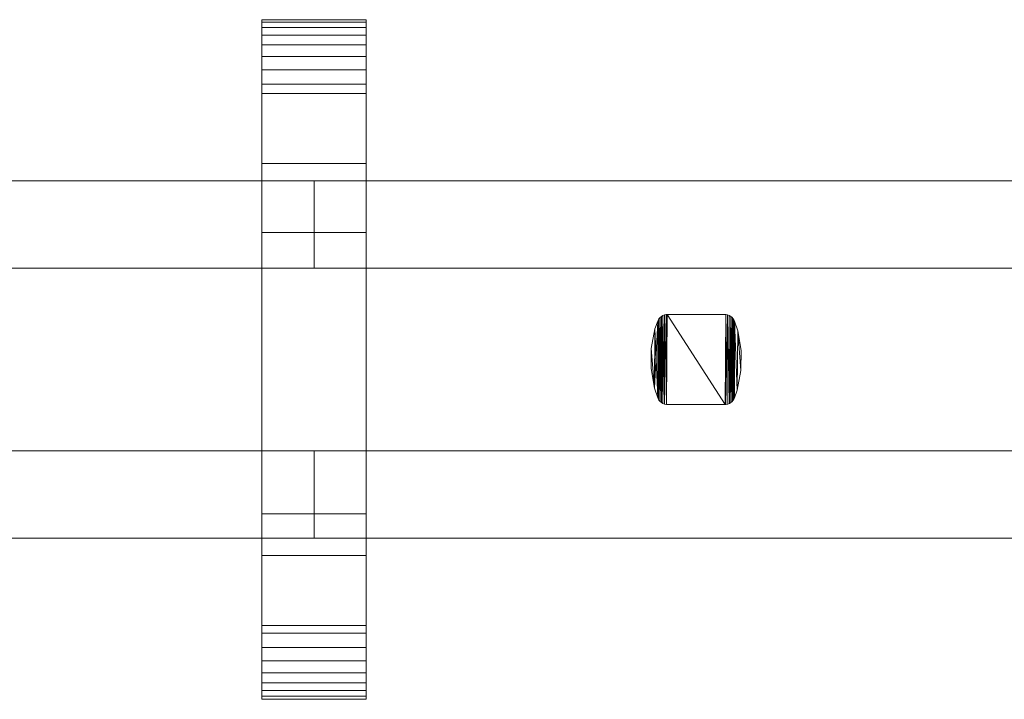
# Model space of a CAD drawing. Units: millimetres. Extents: x 0 to 6264, y -145 to 145.
# Drawn here: x 486 to 712, y -78 to 78 of the extents above; entities that cross this region are included whole.
import ezdxf

# ---------------------------------------------------------------- set-up
doc = ezdxf.new("R2010")
doc.units = ezdxf.units.MM
doc.header["$LTSCALE"] = 5.08
doc.layers.add('ﾚｲｵｽ3型014', color=7, linetype='Continuous')

# ---------------------------------------------------------------- blocks, each defined once
blk = doc.blocks.new('U___3型014_dxf')
at = {"color": 250, "linetype": 'Continuous', "lineweight": 15}
for points in [[(566, -78, 1110), (542, -78, 1110), (542, 78, 1110), (566, 78, 1110)], [(566, 78, 1110), (542, 78, 1110), (542, 78, 1125.548), (566, 78, 1125.548)], [(566, 78, 1125.548), (542, 78, 1125.548), (542, 78, 1127.297), (566, 78, 1127.297)], [(566, 78, 1127.297), (542, 78, 1127.297), (542, 77.392, 1130.744), (566, 77.392, 1130.744)], [(542, -77.958, 1127.723), (542, 77.392, 1130.744), (542, 78, 1127.297)], [(542, -78, 1125.548), (542, -77.958, 1127.723), (542, 78, 1127.297)], [(542, -78, 1110), (542, -78, 1125.548), (542, 78, 1110)], [(542, 78, 1110), (542, -78, 1125.548), (542, 78, 1127.297)], [(566, -78, 90), (566, 78, 90), (542, 78, 90), (542, -78, 90)], [(566, 78, 90), (566, 78, 74.452), (542, 78, 74.452), (542, 78, 90)], [(566, 78, 74.452), (566, 78, 72.703), (542, 78, 72.703), (542, 78, 74.452)], [(566, 78, 72.703), (566, 77.392, 69.256), (542, 77.392, 69.256), (542, 78, 72.703)], [(542, -78, 74.452), (542, -78, 90), (542, 78, 90)], [(542, -78, 74.452), (542, 78, 90), (542, 78, 72.703)], [(542, -77.958, 72.277), (542, -78, 74.452), (542, 78, 72.703)], [(542, -77.958, 72.277), (542, 78, 72.703), (542, 77.392, 69.256)], [(542, 45, 90), (542, 78, 90), (566, 78, 90), (566, 45, 90)], [(566, 45, 1110), (566, 78, 1110), (542, 78, 1110), (542, 45, 1110)], [(542, 45, 90), (542, 45, 1110), (542, 78, 1110), (542, 78, 90)], [(542, 78, 90), (542, 78, 1110), (566, 78, 1110), (566, 78, 90)], [(566, 77.392, 1130.744), (542, 77.392, 1130.744), (542, 76.195, 1134.032), (566, 76.195, 1134.032)], [(542, -77.277, 1131.156), (542, 76.195, 1134.032), (542, 77.392, 1130.744)], [(542, -77.958, 1127.723), (542, -77.277, 1131.156), (542, 77.392, 1130.744)], [(566, 77.392, 69.256), (566, 76.195, 65.968), (542, 76.195, 65.968), (542, 77.392, 69.256)], [(542, -77.277, 68.844), (542, -77.958, 72.277), (542, 77.392, 69.256)], [(542, -77.277, 68.844), (542, 77.392, 69.256), (542, 76.195, 65.968)], [(566, 78, 1127.297), (566, 77.392, 1130.744), (566, -77.958, 1127.723)], [(566, 78, 1127.297), (566, -77.958, 1127.723), (566, -78, 1125.548)], [(566, 78, 1110), (566, 78, 1127.297), (566, -78, 1125.548)], [(566, 78, 1110), (566, -78, 1125.548), (566, -78, 1110)], [(566, 78, 90), (566, -78, 90), (566, -78, 74.452)], [(566, 78, 72.703), (566, 78, 90), (566, -78, 74.452)], [(566, 78, 72.703), (566, -78, 74.452), (566, -77.958, 72.277)], [(566, 77.392, 69.256), (566, 78, 72.703), (566, -77.958, 72.277)], [(566, 78, 90), (566, 78, 1110), (566, 45, 1110), (566, 45, 90)], [(566, 77.392, 1130.744), (566, 76.195, 1134.032), (566, -77.277, 1131.156)], [(566, 77.392, 1130.744), (566, -77.277, 1131.156), (566, -77.958, 1127.723)], [(566, 77.392, 69.256), (566, -77.958, 72.277), (566, -77.277, 68.844)], [(566, 76.195, 65.968), (566, 77.392, 69.256), (566, -77.277, 68.844)], [(566, 76.195, 1134.032), (542, 76.195, 1134.032), (542, 74.446, 1137.063), (566, 74.446, 1137.063)], [(542, -76.011, 1134.418), (542, 74.446, 1137.063), (542, 76.195, 1134.032)], [(542, -77.277, 1131.156), (542, -76.011, 1134.418), (542, 76.195, 1134.032)], [(566, 76.195, 65.968), (566, 74.446, 62.937), (542, 74.446, 62.937), (542, 76.195, 65.968)], [(542, -76.011, 65.582), (542, -77.277, 68.844), (542, 76.195, 65.968)], [(542, -76.011, 65.582), (542, 76.195, 65.968), (542, 74.446, 62.937)], [(566, 76.195, 1134.032), (566, 74.446, 1137.063), (566, -76.011, 1134.418)], [(566, 76.195, 1134.032), (566, -76.011, 1134.418), (566, -77.277, 1131.156)], [(566, 76.195, 65.968), (566, -77.277, 68.844), (566, -76.011, 65.582)], [(566, 74.446, 62.937), (566, 76.195, 65.968), (566, -76.011, 65.582)], [(566, 74.446, 1137.063), (542, 74.446, 1137.063), (542, 72.196, 1139.744), (566, 72.196, 1139.744)], [(542, -74.197, 1137.411), (542, 72.196, 1139.744), (542, 74.446, 1137.063)], [(542, -76.011, 1134.418), (542, -74.197, 1137.411), (542, 74.446, 1137.063)], [(566, 74.446, 62.937), (566, 72.196, 60.256), (542, 72.196, 60.256), (542, 74.446, 62.937)], [(542, -74.197, 62.589), (542, -76.011, 65.582), (542, 74.446, 62.937)], [(542, -74.197, 62.589), (542, 74.446, 62.937), (542, 72.196, 60.256)], [(566, 74.446, 1137.063), (566, 72.196, 1139.744), (566, -74.197, 1137.411)], [(566, 74.446, 1137.063), (566, -74.197, 1137.411), (566, -76.011, 1134.418)], [(566, 74.446, 62.937), (566, -76.011, 65.582), (566, -74.197, 62.589)], [(566, 72.196, 60.256), (566, 74.446, 62.937), (566, -74.197, 62.589)], [(566, 72.196, 1139.744), (542, 72.196, 1139.744), (542, 69.515, 1141.993), (566, 69.515, 1141.993)], [(542, -71.891, 1140.043), (542, 69.515, 1141.993), (542, 72.196, 1139.744)], [(542, -74.197, 1137.411), (542, -71.891, 1140.043), (542, 72.196, 1139.744)], [(566, 72.196, 60.256), (566, 69.515, 58.007), (542, 69.515, 58.007), (542, 72.196, 60.256)], [(542, -71.891, 59.957), (542, -74.197, 62.589), (542, 72.196, 60.256)], [(542, -71.891, 59.957), (542, 72.196, 60.256), (542, 69.515, 58.007)], [(566, 72.196, 1139.744), (566, 69.515, 1141.993), (566, -71.891, 1140.043)], [(566, 72.196, 1139.744), (566, -71.891, 1140.043), (566, -74.197, 1137.411)], [(566, 72.196, 60.256), (566, -74.197, 62.589), (566, -71.891, 59.957)], [(566, 69.515, 58.007), (566, 72.196, 60.256), (566, -71.891, 59.957)], [(566, 69.515, 1141.993), (542, 69.515, 1141.993), (542, 66.485, 1143.743), (566, 66.485, 1143.743)], [(542, -69.162, 1142.235), (542, 66.485, 1143.743), (542, 69.515, 1141.993)], [(542, -71.891, 1140.043), (542, -69.162, 1142.235), (542, 69.515, 1141.993)], [(566, 69.515, 58.007), (566, 66.485, 56.257), (542, 66.485, 56.257), (542, 69.515, 58.007)], [(542, -69.162, 57.765), (542, -71.891, 59.957), (542, 69.515, 58.007)], [(542, -69.162, 57.765), (542, 69.515, 58.007), (542, 66.485, 56.257)], [(566, 69.515, 1141.993), (566, 66.485, 1143.743), (566, -69.162, 1142.235)], [(566, 69.515, 1141.993), (566, -69.162, 1142.235), (566, -71.891, 1140.043)], [(566, 69.515, 58.007), (566, -71.891, 59.957), (566, -69.162, 57.765)], [(566, 66.485, 56.257), (566, 69.515, 58.007), (566, -69.162, 57.765)], [(566, 66.485, 1143.743), (542, 66.485, 1143.743), (542, 63.196, 1144.94), (566, 63.196, 1144.94)], [(542, -66.095, 1143.92), (542, 63.196, 1144.94), (542, 66.485, 1143.743)], [(542, -69.162, 1142.235), (542, -66.095, 1143.92), (542, 66.485, 1143.743)], [(566, 66.485, 56.257), (566, 63.196, 55.06), (542, 63.196, 55.06), (542, 66.485, 56.257)], [(542, -66.095, 56.08), (542, -69.162, 57.765), (542, 66.485, 56.257)], [(542, -66.095, 56.08), (542, 66.485, 56.257), (542, 63.196, 55.06)], [(566, 66.485, 1143.743), (566, 63.196, 1144.94), (566, -66.095, 1143.92)], [(566, 66.485, 1143.743), (566, -66.095, 1143.92), (566, -69.162, 1142.235)], [(566, 66.485, 56.257), (566, -69.162, 57.765), (566, -66.095, 56.08)], [(566, 63.196, 55.06), (566, 66.485, 56.257), (566, -66.095, 56.08)], [(566, 63.196, 1144.94), (542, 63.196, 1144.94), (542, 61.053, 1145.313), (566, 61.053, 1145.313)], [(542, -62.782, 1145.046), (542, 61.053, 1145.313), (542, 63.196, 1144.94)], [(542, -66.095, 1143.92), (542, -62.782, 1145.046), (542, 63.196, 1144.94)], [(566, 63.196, 55.06), (566, 61.053, 54.687), (542, 61.053, 54.687), (542, 63.196, 55.06)], [(542, -62.782, 54.954), (542, -66.095, 56.08), (542, 63.196, 55.06)], [(542, -61.053, 54.687), (542, -62.782, 54.954), (542, 63.196, 55.06)], [(542, -61.053, 54.687), (542, 63.196, 55.06), (542, 61.053, 54.687)], [(566, 61.053, 1145.313), (542, 61.053, 1145.313), (542, 29.14, 1150.242), (566, 29.14, 1150.242)], [(542, -61.053, 1145.313), (542, 29.14, 1150.242), (542, 61.053, 1145.313)], [(542, -62.782, 1145.046), (542, -61.053, 1145.313), (542, 61.053, 1145.313)], [(566, 61.053, 54.687), (566, 29.14, 49.758), (542, 29.14, 49.758), (542, 61.053, 54.687)], [(542, -35.441, 50.267), (542, -61.053, 54.687), (542, 61.053, 54.687)], [(542, 29.14, 49.758), (542, -35.441, 50.267), (542, 61.053, 54.687)], [(566, 63.196, 1144.94), (566, 61.053, 1145.313), (566, -62.782, 1145.046)], [(566, 63.196, 1144.94), (566, -62.782, 1145.046), (566, -66.095, 1143.92)], [(566, 63.196, 55.06), (566, -66.095, 56.08), (566, -62.782, 54.954)], [(566, 61.053, 54.687), (566, 63.196, 55.06), (566, -62.782, 54.954)], [(566, 61.053, 1145.313), (566, 29.14, 1150.242), (566, -35.441, 1149.733)], [(566, 61.053, 1145.313), (566, -35.441, 1149.733), (566, -61.053, 1145.313)], [(566, 61.053, 1145.313), (566, -61.053, 1145.313), (566, -62.782, 1145.046)], [(566, 61.053, 54.687), (566, -62.782, 54.954), (566, -61.053, 54.687)], [(566, 61.053, 54.687), (566, -61.053, 54.687), (566, -35.441, 50.267)], [(566, 29.14, 49.758), (566, 61.053, 54.687), (566, -35.441, 50.267)], [(566, 45, 90), (566, 45, 1110), (542, 45, 1110), (542, 45, 90)], [(379, 41, 339), (379, 21, 339), (554, 21, 214), (554, 41, 214)], [(554, 41, 189), (554, 21, 189), (379, 21, 314), (379, 41, 314)], [(379, 41, 314), (379, 41, 339), (554, 41, 214), (554, 41, 189)], [(379, 41, 888), (379, 21, 888), (554, 21, 763), (554, 41, 763)], [(554, 41, 738), (554, 21, 738), (379, 21, 863), (379, 41, 863)], [(379, 41, 863), (379, 41, 888), (554, 41, 763), (554, 41, 738)], [(379, 41, 464), (379, 21, 464), (554, 21, 339), (554, 41, 339)], [(554, 41, 314), (554, 21, 314), (379, 21, 439), (379, 41, 439)], [(379, 41, 439), (379, 41, 464), (554, 41, 339), (554, 41, 314)], [(379, 41, 1013), (379, 21, 1013), (554, 21, 888), (554, 41, 888)], [(554, 41, 863), (554, 21, 863), (379, 21, 988), (379, 41, 988)], [(379, 41, 988), (379, 41, 1013), (554, 41, 888), (554, 41, 863)], [(554, 41, 314), (554, 21, 314), (554, 21, 339), (554, 41, 339)], [(554, 41, 339), (554, 21, 339), (729, 21, 214), (729, 41, 214)], [(729, 41, 189), (729, 21, 189), (554, 21, 314), (554, 41, 314)], [(554, 41, 314), (554, 41, 339), (729, 41, 214), (729, 41, 189)], [(554, 41, 863), (554, 21, 863), (554, 21, 888), (554, 41, 888)], [(554, 41, 888), (554, 21, 888), (729, 21, 763), (729, 41, 763)], [(729, 41, 738), (729, 21, 738), (554, 21, 863), (554, 41, 863)], [(554, 41, 863), (554, 41, 888), (729, 41, 763), (729, 41, 738)], [(554, 41, 439), (554, 21, 439), (554, 21, 464), (554, 41, 464)], [(554, 41, 464), (554, 21, 464), (729, 21, 339), (729, 41, 339)], [(729, 41, 314), (729, 21, 314), (554, 21, 439), (554, 41, 439)], [(554, 41, 439), (554, 41, 464), (729, 41, 339), (729, 41, 314)], [(554, 41, 988), (554, 21, 988), (554, 21, 1013), (554, 41, 1013)], [(554, 41, 1013), (554, 21, 1013), (729, 21, 888), (729, 41, 888)], [(729, 41, 863), (729, 21, 863), (554, 21, 988), (554, 41, 988)], [(554, 41, 988), (554, 41, 1013), (729, 41, 888), (729, 41, 863)], [(554, 41, 214), (554, 21, 214), (554, 21, 189), (554, 41, 189)], [(554, 41, 763), (554, 21, 763), (554, 21, 738), (554, 41, 738)], [(554, 41, 339), (554, 21, 339), (554, 21, 314), (554, 41, 314)], [(554, 41, 888), (554, 21, 888), (554, 21, 863), (554, 41, 863)], [(566, 29.14, 1150.242), (542, 29.14, 1150.242), (542, -35.441, 1149.733), (566, -35.441, 1149.733)], [(542, -61.053, 1145.313), (542, -35.441, 1149.733), (542, 29.14, 1150.242)], [(566, 29.14, 49.758), (566, -35.441, 50.267), (542, -35.441, 50.267), (542, 29.14, 49.758)], [(379, 21, 314), (554, 21, 189), (554, 21, 214), (379, 21, 339)], [(379, 21, 863), (554, 21, 738), (554, 21, 763), (379, 21, 888)], [(379, 21, 439), (554, 21, 314), (554, 21, 339), (379, 21, 464)], [(379, 21, 988), (554, 21, 863), (554, 21, 888), (379, 21, 1013)], [(554, 21, 314), (729, 21, 189), (729, 21, 214), (554, 21, 339)], [(554, 21, 863), (729, 21, 738), (729, 21, 763), (554, 21, 888)], [(554, 21, 439), (729, 21, 314), (729, 21, 339), (554, 21, 464)], [(554, 21, 988), (729, 21, 863), (729, 21, 888), (554, 21, 1013)], [(632.921, 8.956, 51), (632.921, 8.956, 946), (633.119, 9.307, 946), (633.119, 9.307, 51)], [(632.93, -8.976, 51), (632.921, 8.956, 51), (633.119, 9.307, 51)], [(633.119, 9.307, 946), (632.921, 8.956, 946), (632.93, -8.976, 946)], [(633.131, -9.324, 51), (632.93, -8.976, 51), (633.119, 9.307, 51)], [(633.119, 9.307, 946), (632.93, -8.976, 946), (633.131, -9.324, 946)], [(633.119, 9.307, 51), (633.119, 9.307, 946), (633.375, 9.617, 946), (633.375, 9.617, 51)], [(633.131, -9.324, 51), (633.119, 9.307, 51), (633.375, 9.617, 51)], [(633.375, 9.617, 946), (633.119, 9.307, 946), (633.131, -9.324, 946)], [(633.39, -9.633, 51), (633.131, -9.324, 51), (633.375, 9.617, 51)], [(633.375, 9.617, 946), (633.131, -9.324, 946), (633.39, -9.633, 946)], [(633.375, 9.617, 51), (633.375, 9.617, 946), (633.681, 9.879, 946), (633.681, 9.879, 51)], [(633.39, -9.633, 51), (633.375, 9.617, 51), (633.681, 9.879, 51)], [(633.681, 9.879, 946), (633.375, 9.617, 946), (633.39, -9.633, 946)], [(633.698, -9.891, 51), (633.39, -9.633, 51), (633.681, 9.879, 51)], [(633.681, 9.879, 946), (633.39, -9.633, 946), (633.698, -9.891, 946)], [(633.681, 9.879, 51), (633.681, 9.879, 946), (634.028, 10.083, 946), (634.028, 10.083, 51)], [(633.698, -9.891, 51), (633.681, 9.879, 51), (634.028, 10.083, 51)], [(634.028, 10.083, 946), (633.681, 9.879, 946), (633.698, -9.891, 946)], [(634.047, -10.092, 51), (633.698, -9.891, 51), (634.028, 10.083, 51)], [(634.028, 10.083, 946), (633.698, -9.891, 946), (634.047, -10.092, 946)], [(634.028, 10.083, 51), (634.028, 10.083, 946), (634.404, 10.225, 946), (634.404, 10.225, 51)], [(634.047, -10.092, 51), (634.028, 10.083, 51), (634.404, 10.225, 51)], [(634.404, 10.225, 946), (634.028, 10.083, 946), (634.047, -10.092, 946)], [(634.425, -10.23, 51), (634.047, -10.092, 51), (634.404, 10.225, 51)], [(634.404, 10.225, 946), (634.047, -10.092, 946), (634.425, -10.23, 946)], [(634.404, 10.225, 51), (634.404, 10.225, 946), (634.8, 10.298, 946), (634.8, 10.298, 51)], [(634.425, -10.23, 51), (634.404, 10.225, 51), (634.8, 10.298, 51)], [(634.8, 10.298, 946), (634.404, 10.225, 946), (634.425, -10.23, 946)], [(634.821, -10.3, 51), (634.425, -10.23, 51), (634.8, 10.298, 51)], [(634.8, 10.298, 946), (634.425, -10.23, 946), (634.821, -10.3, 946)], [(634.8, 10.298, 51), (634.8, 10.298, 946), (635.023, 10.3, 946), (635.023, 10.3, 51)], [(634.821, -10.3, 51), (634.8, 10.298, 51), (635.023, 10.3, 51)], [(635.023, 10.3, 946), (634.8, 10.298, 946), (634.821, -10.3, 946)], [(648.277, -10.3, 51), (634.821, -10.3, 51), (635.023, 10.3, 51)], [(635.023, 10.3, 946), (634.821, -10.3, 946), (648.277, -10.3, 946)], [(635.023, 10.3, 51), (635.023, 10.3, 946), (648.277, 10.3, 946), (648.277, 10.3, 51)], [(648.277, -10.3, 51), (635.023, 10.3, 51), (648.479, 10.3, 51)], [(648.479, 10.3, 946), (635.023, 10.3, 946), (648.277, -10.3, 946)], [(648.277, 10.3, 51), (648.277, 10.3, 946), (648.479, 10.3, 946), (648.479, 10.3, 51)], [(648.5, -10.298, 51), (648.277, -10.3, 51), (648.479, 10.3, 51)], [(648.479, 10.3, 946), (648.277, -10.3, 946), (648.5, -10.298, 946)], [(648.479, 10.3, 51), (648.479, 10.3, 946), (648.875, 10.23, 946), (648.875, 10.23, 51)], [(648.5, -10.298, 51), (648.479, 10.3, 51), (648.875, 10.23, 51)], [(648.875, 10.23, 946), (648.479, 10.3, 946), (648.5, -10.298, 946)], [(648.896, -10.224, 51), (648.5, -10.298, 51), (648.875, 10.23, 51)], [(648.875, 10.23, 946), (648.5, -10.298, 946), (648.896, -10.224, 946)], [(648.875, 10.23, 51), (648.875, 10.23, 946), (649.253, 10.093, 946), (649.253, 10.093, 51)], [(648.896, -10.224, 51), (648.875, 10.23, 51), (649.253, 10.093, 51)], [(649.253, 10.093, 946), (648.875, 10.23, 946), (648.896, -10.224, 946)], [(649.272, -10.083, 51), (648.896, -10.224, 51), (649.253, 10.093, 51)], [(649.253, 10.093, 946), (648.896, -10.224, 946), (649.272, -10.083, 946)], [(649.253, 10.093, 51), (649.253, 10.093, 946), (649.602, 9.891, 946), (649.602, 9.891, 51)], [(649.272, -10.083, 51), (649.253, 10.093, 51), (649.602, 9.891, 51)], [(649.602, 9.891, 946), (649.253, 10.093, 946), (649.272, -10.083, 946)], [(649.619, -9.879, 51), (649.272, -10.083, 51), (649.602, 9.891, 51)], [(649.602, 9.891, 946), (649.272, -10.083, 946), (649.619, -9.879, 946)], [(649.602, 9.891, 51), (649.602, 9.891, 946), (649.91, 9.633, 946), (649.91, 9.633, 51)], [(649.619, -9.879, 51), (649.602, 9.891, 51), (649.91, 9.633, 51)], [(649.91, 9.633, 946), (649.602, 9.891, 946), (649.619, -9.879, 946)], [(649.925, -9.617, 51), (649.619, -9.879, 51), (649.91, 9.633, 51)], [(649.91, 9.633, 946), (649.619, -9.879, 946), (649.925, -9.617, 946)], [(649.91, 9.633, 51), (649.91, 9.633, 946), (650.169, 9.324, 946), (650.169, 9.324, 51)], [(649.925, -9.617, 51), (649.91, 9.633, 51), (650.169, 9.324, 51)], [(650.169, 9.324, 946), (649.91, 9.633, 946), (649.925, -9.617, 946)], [(650.181, -9.307, 51), (649.925, -9.617, 51), (650.169, 9.324, 51)], [(650.169, 9.324, 946), (649.925, -9.617, 946), (650.181, -9.307, 946)], [(650.169, 9.324, 51), (650.169, 9.324, 946), (650.37, 8.976, 946), (650.37, 8.976, 51)], [(650.181, -9.307, 51), (650.169, 9.324, 51), (650.37, 8.976, 51)], [(650.37, 8.976, 946), (650.169, 9.324, 946), (650.181, -9.307, 946)], [(631.372, 2.544, 51), (631.372, 2.544, 946), (632.213, 7.068, 946), (632.213, 7.068, 51)], [(632.087, -6.597, 51), (631.372, 2.544, 51), (632.213, 7.068, 51)], [(632.213, 7.068, 946), (631.372, 2.544, 946), (632.087, -6.597, 946)], [(632.854, 8.767, 946), (632.213, 7.068, 946), (632.087, -6.597, 946)], [(632.854, 8.767, 946), (632.087, -6.597, 946), (632.854, -8.767, 946)], [(632.854, -8.767, 51), (632.087, -6.597, 51), (632.213, 7.068, 51)], [(632.213, 7.068, 51), (632.213, 7.068, 946), (632.854, 8.767, 946), (632.854, 8.767, 51)], [(632.854, -8.767, 51), (632.213, 7.068, 51), (632.854, 8.767, 51)], [(632.854, 8.767, 51), (632.854, 8.767, 946), (632.921, 8.956, 946), (632.921, 8.956, 51)], [(632.854, -8.767, 51), (632.854, 8.767, 51), (632.921, 8.956, 51)], [(632.93, -8.976, 51), (632.854, -8.767, 51), (632.921, 8.956, 51)], [(632.921, 8.956, 946), (632.854, 8.767, 946), (632.854, -8.767, 946)], [(632.921, 8.956, 946), (632.854, -8.767, 946), (632.93, -8.976, 946)], [(650.379, -8.956, 51), (650.181, -9.307, 51), (650.37, 8.976, 51)], [(650.37, 8.976, 946), (650.181, -9.307, 946), (650.379, -8.956, 946)], [(650.37, 8.976, 51), (650.37, 8.976, 946), (650.446, 8.767, 946), (650.446, 8.767, 51)], [(650.446, -8.767, 51), (650.379, -8.956, 51), (650.37, 8.976, 51)], [(650.446, -8.767, 51), (650.37, 8.976, 51), (650.446, 8.767, 51)], [(650.446, 8.767, 946), (650.37, 8.976, 946), (650.379, -8.956, 946)], [(650.446, 8.767, 946), (650.379, -8.956, 946), (650.446, -8.767, 946)], [(650.446, 8.767, 51), (650.446, 8.767, 946), (651.213, 6.597, 946), (651.213, 6.597, 51)], [(651.087, -7.068, 51), (650.446, -8.767, 51), (650.446, 8.767, 51)], [(651.087, -7.068, 51), (650.446, 8.767, 51), (651.213, 6.597, 51)], [(650.446, 8.767, 946), (650.446, -8.767, 946), (651.087, -7.068, 946)], [(651.213, 6.597, 946), (650.446, 8.767, 946), (651.087, -7.068, 946)], [(651.928, -2.544, 51), (651.087, -7.068, 51), (651.213, 6.597, 51)], [(651.213, 6.597, 946), (651.087, -7.068, 946), (651.928, -2.544, 946)], [(651.213, 6.597, 51), (651.213, 6.597, 946), (651.97, 2.058, 946), (651.97, 2.058, 51)], [(651.97, 2.058, 51), (651.928, -2.544, 51), (651.213, 6.597, 51)], [(651.97, 2.058, 946), (651.213, 6.597, 946), (651.928, -2.544, 946)], [(631.33, -2.058, 51), (631.33, -2.058, 946), (631.372, 2.544, 946), (631.372, 2.544, 51)], [(632.087, -6.597, 51), (631.33, -2.058, 51), (631.372, 2.544, 51)], [(631.372, 2.544, 946), (631.33, -2.058, 946), (632.087, -6.597, 946)], [(651.97, 2.058, 51), (651.97, 2.058, 946), (651.928, -2.544, 946), (651.928, -2.544, 51)], [(632.087, -6.597, 51), (632.087, -6.597, 946), (631.33, -2.058, 946), (631.33, -2.058, 51)], [(651.928, -2.544, 51), (651.928, -2.544, 946), (651.087, -7.068, 946), (651.087, -7.068, 51)], [(632.854, -8.767, 51), (632.854, -8.767, 946), (632.087, -6.597, 946), (632.087, -6.597, 51)], [(632.93, -8.976, 51), (632.93, -8.976, 946), (632.854, -8.767, 946), (632.854, -8.767, 51)], [(633.131, -9.324, 51), (633.131, -9.324, 946), (632.93, -8.976, 946), (632.93, -8.976, 51)], [(650.379, -8.956, 51), (650.379, -8.956, 946), (650.181, -9.307, 946), (650.181, -9.307, 51)], [(650.446, -8.767, 51), (650.446, -8.767, 946), (650.379, -8.956, 946), (650.379, -8.956, 51)], [(651.087, -7.068, 51), (651.087, -7.068, 946), (650.446, -8.767, 946), (650.446, -8.767, 51)], [(633.39, -9.633, 51), (633.39, -9.633, 946), (633.131, -9.324, 946), (633.131, -9.324, 51)], [(633.698, -9.891, 51), (633.698, -9.891, 946), (633.39, -9.633, 946), (633.39, -9.633, 51)], [(634.047, -10.092, 51), (634.047, -10.092, 946), (633.698, -9.891, 946), (633.698, -9.891, 51)], [(634.425, -10.23, 51), (634.425, -10.23, 946), (634.047, -10.092, 946), (634.047, -10.092, 51)], [(634.821, -10.3, 51), (634.821, -10.3, 946), (634.425, -10.23, 946), (634.425, -10.23, 51)], [(635.023, -10.3, 51), (635.023, -10.3, 946), (634.821, -10.3, 946), (634.821, -10.3, 51)], [(648.277, -10.3, 51), (648.277, -10.3, 946), (635.023, -10.3, 946), (635.023, -10.3, 51)], [(648.5, -10.298, 51), (648.5, -10.298, 946), (648.277, -10.3, 946), (648.277, -10.3, 51)], [(648.896, -10.224, 51), (648.896, -10.224, 946), (648.5, -10.298, 946), (648.5, -10.298, 51)], [(649.272, -10.083, 51), (649.272, -10.083, 946), (648.896, -10.224, 946), (648.896, -10.224, 51)], [(649.619, -9.879, 51), (649.619, -9.879, 946), (649.272, -10.083, 946), (649.272, -10.083, 51)], [(649.925, -9.617, 51), (649.925, -9.617, 946), (649.619, -9.879, 946), (649.619, -9.879, 51)], [(650.181, -9.307, 51), (650.181, -9.307, 946), (649.925, -9.617, 946), (649.925, -9.617, 51)], [(379, -21, 214), (379, -41, 214), (554, -41, 339), (554, -21, 339)], [(554, -21, 314), (554, -41, 314), (379, -41, 189), (379, -21, 189)], [(379, -21, 189), (379, -21, 214), (554, -21, 339), (554, -21, 314)], [(379, -21, 763), (379, -41, 763), (554, -41, 888), (554, -21, 888)], [(554, -21, 863), (554, -41, 863), (379, -41, 738), (379, -21, 738)], [(379, -21, 738), (379, -21, 763), (554, -21, 888), (554, -21, 863)], [(379, -21, 339), (379, -41, 339), (554, -41, 464), (554, -21, 464)], [(554, -21, 439), (554, -41, 439), (379, -41, 314), (379, -21, 314)], [(379, -21, 314), (379, -21, 339), (554, -21, 464), (554, -21, 439)], [(379, -21, 888), (379, -41, 888), (554, -41, 1013), (554, -21, 1013)], [(554, -21, 988), (554, -41, 988), (379, -41, 863), (379, -21, 863)], [(379, -21, 863), (379, -21, 888), (554, -21, 1013), (554, -21, 988)], [(554, -21, 189), (554, -41, 189), (554, -41, 214), (554, -21, 214)], [(554, -21, 214), (554, -41, 214), (729, -41, 339), (729, -21, 339)], [(729, -21, 314), (729, -41, 314), (554, -41, 189), (554, -21, 189)], [(554, -21, 189), (554, -21, 214), (729, -21, 339), (729, -21, 314)], [(554, -21, 738), (554, -41, 738), (554, -41, 763), (554, -21, 763)], [(554, -21, 763), (554, -41, 763), (729, -41, 888), (729, -21, 888)], [(729, -21, 863), (729, -41, 863), (554, -41, 738), (554, -21, 738)], [(554, -21, 738), (554, -21, 763), (729, -21, 888), (729, -21, 863)], [(554, -21, 314), (554, -41, 314), (554, -41, 339), (554, -21, 339)], [(554, -21, 339), (554, -41, 339), (729, -41, 464), (729, -21, 464)], [(729, -21, 439), (729, -41, 439), (554, -41, 314), (554, -21, 314)], [(554, -21, 314), (554, -21, 339), (729, -21, 464), (729, -21, 439)], [(554, -21, 863), (554, -41, 863), (554, -41, 888), (554, -21, 888)], [(554, -21, 888), (554, -41, 888), (729, -41, 1013), (729, -21, 1013)], [(729, -21, 988), (729, -41, 988), (554, -41, 863), (554, -21, 863)], [(554, -21, 863), (554, -21, 888), (729, -21, 1013), (729, -21, 988)], [(554, -21, 339), (554, -41, 339), (554, -41, 314), (554, -21, 314)], [(554, -21, 888), (554, -41, 888), (554, -41, 863), (554, -21, 863)], [(554, -21, 464), (554, -41, 464), (554, -41, 439), (554, -21, 439)], [(554, -21, 1013), (554, -41, 1013), (554, -41, 988), (554, -21, 988)], [(566, -35.441, 1149.733), (542, -35.441, 1149.733), (542, -61.053, 1145.313), (566, -61.053, 1145.313)], [(566, -35.441, 50.267), (566, -61.053, 54.687), (542, -61.053, 54.687), (542, -35.441, 50.267)], [(379, -41, 189), (554, -41, 314), (554, -41, 339), (379, -41, 214)], [(379, -41, 738), (554, -41, 863), (554, -41, 888), (379, -41, 763)], [(379, -41, 314), (554, -41, 439), (554, -41, 464), (379, -41, 339)], [(379, -41, 863), (554, -41, 988), (554, -41, 1013), (379, -41, 888)], [(554, -41, 189), (729, -41, 314), (729, -41, 339), (554, -41, 214)], [(554, -41, 738), (729, -41, 863), (729, -41, 888), (554, -41, 763)], [(554, -41, 314), (729, -41, 439), (729, -41, 464), (554, -41, 339)], [(554, -41, 863), (729, -41, 988), (729, -41, 1013), (554, -41, 888)], [(542, -78, 90), (542, -45, 90), (566, -45, 90), (566, -78, 90)], [(566, -78, 1110), (566, -45, 1110), (542, -45, 1110), (542, -78, 1110)], [(542, -78, 90), (542, -78, 1110), (542, -45, 1110), (542, -45, 90)], [(542, -45, 90), (542, -45, 1110), (566, -45, 1110), (566, -45, 90)], [(566, -45, 90), (566, -45, 1110), (566, -78, 1110), (566, -78, 90)], [(566, -61.053, 1145.313), (542, -61.053, 1145.313), (542, -62.782, 1145.046), (566, -62.782, 1145.046)], [(566, -61.053, 54.687), (566, -62.782, 54.954), (542, -62.782, 54.954), (542, -61.053, 54.687)], [(566, -62.782, 1145.046), (542, -62.782, 1145.046), (542, -66.095, 1143.92), (566, -66.095, 1143.92)], [(566, -62.782, 54.954), (566, -66.095, 56.08), (542, -66.095, 56.08), (542, -62.782, 54.954)], [(566, -66.095, 1143.92), (542, -66.095, 1143.92), (542, -69.162, 1142.235), (566, -69.162, 1142.235)], [(566, -66.095, 56.08), (566, -69.162, 57.765), (542, -69.162, 57.765), (542, -66.095, 56.08)], [(566, -69.162, 1142.235), (542, -69.162, 1142.235), (542, -71.891, 1140.043), (566, -71.891, 1140.043)], [(566, -69.162, 57.765), (566, -71.891, 59.957), (542, -71.891, 59.957), (542, -69.162, 57.765)], [(566, -71.891, 1140.043), (542, -71.891, 1140.043), (542, -74.197, 1137.411), (566, -74.197, 1137.411)], [(566, -71.891, 59.957), (566, -74.197, 62.589), (542, -74.197, 62.589), (542, -71.891, 59.957)], [(566, -74.197, 1137.411), (542, -74.197, 1137.411), (542, -76.011, 1134.418), (566, -76.011, 1134.418)], [(566, -74.197, 62.589), (566, -76.011, 65.582), (542, -76.011, 65.582), (542, -74.197, 62.589)], [(566, -76.011, 1134.418), (542, -76.011, 1134.418), (542, -77.277, 1131.156), (566, -77.277, 1131.156)], [(566, -76.011, 65.582), (566, -77.277, 68.844), (542, -77.277, 68.844), (542, -76.011, 65.582)], [(566, -77.277, 1131.156), (542, -77.277, 1131.156), (542, -77.958, 1127.723), (566, -77.958, 1127.723)], [(566, -77.277, 68.844), (566, -77.958, 72.277), (542, -77.958, 72.277), (542, -77.277, 68.844)], [(566, -77.958, 1127.723), (542, -77.958, 1127.723), (542, -78, 1125.548), (566, -78, 1125.548)], [(566, -77.958, 72.277), (566, -78, 74.452), (542, -78, 74.452), (542, -77.958, 72.277)], [(566, -78, 1125.548), (542, -78, 1125.548), (542, -78, 1110), (566, -78, 1110)], [(566, -78, 74.452), (566, -78, 90), (542, -78, 90), (542, -78, 74.452)], [(566, -78, 90), (566, -78, 1110), (542, -78, 1110), (542, -78, 90)]]:
    blk.add_3dface(points, dxfattribs=at)

msp = doc.modelspace()

# ---------------------------------------------------------------- block references
at = {"layer": 'ﾚｲｵｽ3型014', "color": 7}
msp.add_blockref('U___3型014_dxf', (0, 0), dxfattribs=at)

doc.saveas('drawing.dxf')
